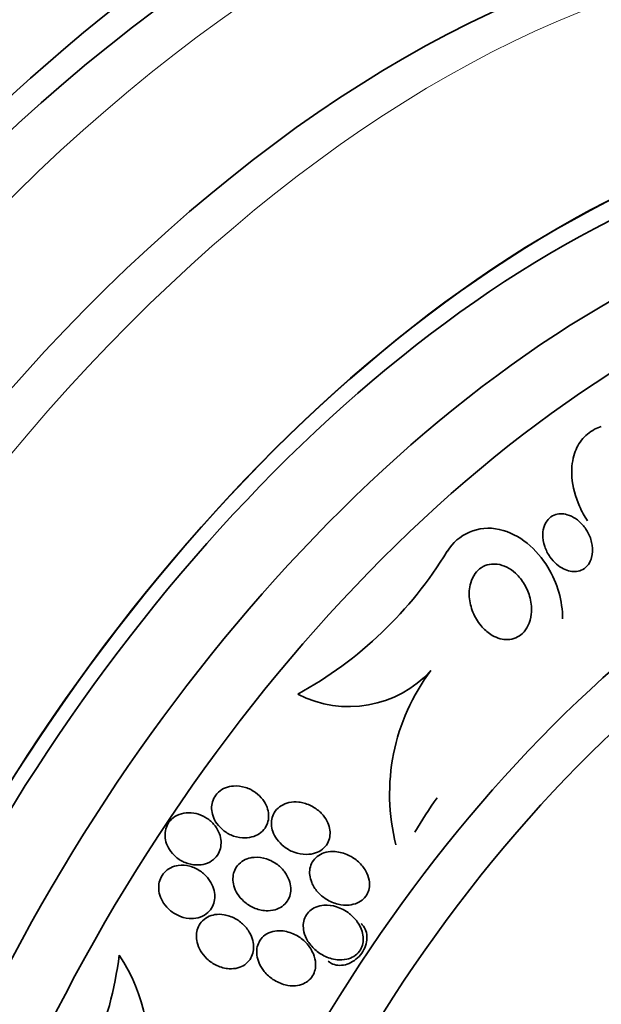
# Model space of a CAD drawing. Units: millimetres. Extents: x 0 to 1445, y 0 to 2756.
# Drawn here: x 1195 to 1205, y 804 to 819 of the extents above; entities that cross this region are included whole.
import ezdxf
from ezdxf import colors
from ezdxf.entities.mleader import LeaderData, LeaderLine
from ezdxf.math import Vec2, Vec3

# ---------------------------------------------------------------- set-up
doc = ezdxf.new("R2010")
doc.units = ezdxf.units.MM
doc.layers.add('DV6_Défaut', color=7, linetype='Continuous')
doc.layers.add('Défaut', color=7, linetype='Continuous')

# ---------------------------------------------------------------- blocks, each defined once
blk = doc.blocks.new('_DOT')
at = {"color": 0}
blk.add_line((0, 0), (-1, 0), dxfattribs=at)
at = {"color": 0, "const_width": 0.333}
blk.add_lwpolyline([(-0.1665, 0, 1), (0.1665, 0, 1)], format="xyb", close=True, dxfattribs=at)
blk = doc.blocks.new('SE5')
at = {"layer": 'DV6_Défaut', "color": 7, "linetype": 'Continuous', "lineweight": 35}
for centre, radius, start, end in [((1196.54, 814.155), 6.451, 298.7949, 328.6582), ((1200.469, 810.089), 1.787, 242.6233, 317.5065), ((1204.427, 806.895), 3.305, 143.0328, 194.2778), ((1207.098, 803.102), 6.413, 144.386, 150.2635), ((1190.915, 805.034), 5.908, 320.9801, 352.9656), ((1194.447, 802.752), 2.804, 348.2926, 33.7594)]:
    blk.add_arc(centre, radius, start, end, dxfattribs=at)
for centre, major_axis, start_param in [((1194.26, 806.087), (-13.417, -23.239), 2.881751), ((1194.72, 805.822), (-13.294, -23.026), 2.842207), ((1195.144, 805.577), (-13.173, -22.816), 2.841893), ((1195.851, 805.169), (-12.953, -22.435), 2.807888), ((1198.326, 803.74), (-11.988, -20.764), 2.666828), ((1198.679, 803.536), (-11.823, -20.477), 2.642675), ((1199.593, 803.008), (-11.327, -19.62), 2.791382), ((1199.593, 803.008), (-11, -19.053), 3.141593), ((1201.36, 801.988), (-10.25, -17.754), 3.141593), ((1203.835, 800.559), (-9.453, -16.373), 2.571939), ((1203.835, 800.559), (-9.45, -16.368), 2.57277), ((1203.835, 800.559), (-9.25, -16.021), 2.820367), ((1204.631, 800.099), (-9, -15.588), 2.76398), ((1205.269, 799.731), (-8.75, -15.155), 2.648209), ((1207.469, 798.461), (-7.625, -13.207), 2.47123), ((1207.857, 798.237), (-7.375, -12.774), 2.256715)]:
    blk.add_ellipse(centre, major_axis=major_axis, ratio=0.57735, start_param=start_param, end_param=6.283185, dxfattribs=at)
at = {"layer": 'DV6_Défaut', "color": 7, "linetype": 'Continuous', "lineweight": 18}
for centre, major_axis, start_param, end_param in [((1200.3, 802.6), (-11, -19.053), 3.144881, 6.283185), ((1201.961, 801.641), (-10.25, -17.754), 3.134917, 6.274413)]:
    blk.add_ellipse(centre, major_axis=major_axis, ratio=0.57735, start_param=start_param, end_param=end_param, dxfattribs=at)
at = {"layer": 'DV6_Défaut', "color": 7, "linetype": 'Continuous', "lineweight": 35}
for points, knots in [([(1204.301, 811.287), (1204.253, 811.362), (1204.21, 811.441), (1204.174, 811.52), (1204.107, 811.672), (1204.063, 811.833), (1204.051, 811.989), (1204.042, 812.107), (1204.052, 812.225), (1204.082, 812.333), (1204.107, 812.423), (1204.148, 812.508), (1204.203, 812.581), (1204.259, 812.654), (1204.332, 812.715), (1204.416, 812.758), (1204.45, 812.775), (1204.486, 812.79), (1204.523, 812.801)], [0, 0, 0, 0, 0.1388495, 0.1388495, 0.1388495, 0.4034897, 0.4034897, 0.4034897, 0.6014414, 0.6014414, 0.6014414, 0.7665543, 0.7665543, 0.7665543, 0.9329972, 0.9329972, 0.9329972, 1, 1, 1, 1]), ([(1203.976, 811.386), (1204.023, 811.373), (1204.069, 811.35), (1204.11, 811.323), (1204.151, 811.295), (1204.189, 811.262), (1204.222, 811.225), (1204.26, 811.181), (1204.293, 811.132), (1204.318, 811.08), (1204.348, 811.021), (1204.368, 810.957), (1204.377, 810.894), (1204.387, 810.828), (1204.385, 810.761), (1204.368, 810.699), (1204.357, 810.66), (1204.34, 810.621), (1204.316, 810.588), (1204.293, 810.555), (1204.261, 810.526), (1204.225, 810.506), (1204.195, 810.49), (1204.16, 810.479), (1204.124, 810.474), (1204.09, 810.471), (1204.056, 810.472), (1204.022, 810.479), (1203.986, 810.486), (1203.95, 810.499), (1203.916, 810.516), (1203.877, 810.535), (1203.84, 810.56), (1203.806, 810.589), (1203.766, 810.624), (1203.73, 810.665), (1203.699, 810.708), (1203.663, 810.76), (1203.634, 810.817), (1203.614, 810.876), (1203.593, 810.94), (1203.581, 811.007), (1203.583, 811.072), (1203.584, 811.121), (1203.593, 811.169), (1203.611, 811.213), (1203.625, 811.249), (1203.645, 811.283), (1203.671, 811.311), (1203.697, 811.339), (1203.73, 811.362), (1203.766, 811.378), (1203.798, 811.391), (1203.833, 811.398), (1203.869, 811.399), (1203.904, 811.401), (1203.941, 811.396), (1203.976, 811.386)], [0, 0, 0, 0, 0.052845, 0.052845, 0.052845, 0.105183, 0.105183, 0.105183, 0.167197, 0.167197, 0.167197, 0.239084, 0.239084, 0.239084, 0.313659, 0.313659, 0.313659, 0.361707, 0.361707, 0.361707, 0.410313, 0.410313, 0.410313, 0.451368, 0.451368, 0.451368, 0.488917, 0.488917, 0.488917, 0.528887, 0.528887, 0.528887, 0.575495, 0.575495, 0.575495, 0.631979, 0.631979, 0.631979, 0.699466, 0.699466, 0.699466, 0.773929, 0.773929, 0.773929, 0.82944, 0.82944, 0.82944, 0.874846, 0.874846, 0.874846, 0.920675, 0.920675, 0.920675, 0.960407, 0.960407, 0.960407, 1, 1, 1, 1]), ([(1203.901, 809.714), (1203.902, 810), (1203.819, 810.287), (1203.49, 810.83), (1203.211, 811.077), (1202.556, 811.223), (1202.215, 811.072), (1202.05, 810.8)], [0, 0, 0, 0, 0.30445, 0.30445, 0.652225, 0.652225, 1, 1, 1, 1]), ([(1202.852, 810.59), (1202.905, 810.583), (1202.959, 810.565), (1203.008, 810.54), (1203.057, 810.515), (1203.103, 810.483), (1203.143, 810.446), (1203.202, 810.394), (1203.251, 810.331), (1203.29, 810.263), (1203.33, 810.195), (1203.36, 810.121), (1203.378, 810.046), (1203.4, 809.96), (1203.407, 809.87), (1203.397, 809.785), (1203.39, 809.72), (1203.373, 809.657), (1203.345, 809.6), (1203.322, 809.555), (1203.293, 809.513), (1203.257, 809.478), (1203.226, 809.449), (1203.19, 809.424), (1203.15, 809.407), (1203.111, 809.39), (1203.067, 809.38), (1203.023, 809.378), (1202.981, 809.377), (1202.938, 809.382), (1202.897, 809.393), (1202.853, 809.405), (1202.81, 809.424), (1202.77, 809.447), (1202.711, 809.482), (1202.658, 809.527), (1202.612, 809.577), (1202.555, 809.64), (1202.508, 809.713), (1202.474, 809.789), (1202.439, 809.866), (1202.416, 809.949), (1202.406, 810.031), (1202.396, 810.119), (1202.401, 810.209), (1202.425, 810.291), (1202.441, 810.344), (1202.465, 810.395), (1202.497, 810.439), (1202.524, 810.476), (1202.558, 810.509), (1202.596, 810.534), (1202.635, 810.56), (1202.68, 810.578), (1202.727, 810.587), (1202.767, 810.594), (1202.81, 810.595), (1202.852, 810.59)], [0, 0, 0, 0, 0.046154, 0.046154, 0.046154, 0.091844, 0.091844, 0.091844, 0.15766, 0.15766, 0.15766, 0.224222, 0.224222, 0.224222, 0.300869, 0.300869, 0.300869, 0.358015, 0.358015, 0.358015, 0.403066, 0.403066, 0.403066, 0.441248, 0.441248, 0.441248, 0.479593, 0.479593, 0.479593, 0.515564, 0.515564, 0.515564, 0.554144, 0.554144, 0.554144, 0.610949, 0.610949, 0.610949, 0.682224, 0.682224, 0.682224, 0.754169, 0.754169, 0.754169, 0.831521, 0.831521, 0.831521, 0.881089, 0.881089, 0.881089, 0.922419, 0.922419, 0.922419, 0.964053, 0.964053, 0.964053, 1, 1, 1, 1]), ([(1198.585, 807.023), (1198.54, 807.016), (1198.496, 807.003), (1198.456, 806.984), (1198.416, 806.964), (1198.379, 806.936), (1198.349, 806.903), (1198.322, 806.873), (1198.3, 806.838), (1198.286, 806.801), (1198.272, 806.766), (1198.264, 806.728), (1198.263, 806.691), (1198.261, 806.652), (1198.266, 806.612), (1198.276, 806.574), (1198.287, 806.532), (1198.305, 806.491), (1198.328, 806.453), (1198.354, 806.41), (1198.388, 806.37), (1198.426, 806.336), (1198.469, 806.297), (1198.52, 806.264), (1198.573, 806.24), (1198.631, 806.215), (1198.694, 806.198), (1198.757, 806.194), (1198.808, 806.19), (1198.861, 806.194), (1198.91, 806.207), (1198.952, 806.218), (1198.993, 806.236), (1199.029, 806.26), (1199.065, 806.284), (1199.097, 806.315), (1199.121, 806.351), (1199.143, 806.382), (1199.159, 806.418), (1199.169, 806.456), (1199.178, 806.492), (1199.181, 806.53), (1199.179, 806.567), (1199.176, 806.607), (1199.167, 806.648), (1199.153, 806.685), (1199.137, 806.729), (1199.113, 806.77), (1199.085, 806.807), (1199.053, 806.85), (1199.013, 806.889), (1198.969, 806.92), (1198.92, 806.956), (1198.864, 806.985), (1198.805, 807.003), (1198.745, 807.022), (1198.68, 807.03), (1198.617, 807.026), (1198.606, 807.025), (1198.595, 807.024), (1198.585, 807.023)], [0, 0, 0, 0, 0.048879, 0.048879, 0.048879, 0.098145, 0.098145, 0.098145, 0.142429, 0.142429, 0.142429, 0.183706, 0.183706, 0.183706, 0.22662, 0.22662, 0.22662, 0.274708, 0.274708, 0.274708, 0.330456, 0.330456, 0.330456, 0.394502, 0.394502, 0.394502, 0.463792, 0.463792, 0.463792, 0.519871, 0.519871, 0.519871, 0.567215, 0.567215, 0.567215, 0.614917, 0.614917, 0.614917, 0.657221, 0.657221, 0.657221, 0.698197, 0.698197, 0.698197, 0.74237, 0.74237, 0.74237, 0.793034, 0.793034, 0.793034, 0.852154, 0.852154, 0.852154, 0.918987, 0.918987, 0.918987, 0.988303, 0.988303, 0.988303, 1, 1, 1, 1]), ([(1199.663, 806.767), (1199.611, 806.773), (1199.556, 806.771), (1199.505, 806.759), (1199.462, 806.75), (1199.42, 806.733), (1199.383, 806.71), (1199.345, 806.687), (1199.312, 806.657), (1199.286, 806.621), (1199.263, 806.59), (1199.246, 806.555), (1199.236, 806.518), (1199.227, 806.483), (1199.223, 806.446), (1199.224, 806.409), (1199.226, 806.37), (1199.234, 806.331), (1199.247, 806.294), (1199.262, 806.251), (1199.284, 806.21), (1199.31, 806.173), (1199.342, 806.129), (1199.38, 806.089), (1199.423, 806.056), (1199.472, 806.017), (1199.528, 805.985), (1199.587, 805.963), (1199.65, 805.94), (1199.719, 805.927), (1199.786, 805.927), (1199.836, 805.927), (1199.887, 805.935), (1199.933, 805.951), (1199.972, 805.965), (1200.01, 805.985), (1200.042, 806.01), (1200.075, 806.036), (1200.103, 806.068), (1200.123, 806.104), (1200.142, 806.136), (1200.154, 806.171), (1200.161, 806.207), (1200.167, 806.243), (1200.168, 806.281), (1200.163, 806.317), (1200.158, 806.357), (1200.146, 806.397), (1200.13, 806.434), (1200.111, 806.478), (1200.085, 806.519), (1200.054, 806.556), (1200.018, 806.6), (1199.974, 806.639), (1199.926, 806.67), (1199.872, 806.707), (1199.811, 806.735), (1199.748, 806.751), (1199.72, 806.759), (1199.692, 806.764), (1199.663, 806.767)], [0, 0, 0, 0, 0.056918, 0.056918, 0.056918, 0.104266, 0.104266, 0.104266, 0.152049, 0.152049, 0.152049, 0.193444, 0.193444, 0.193444, 0.232733, 0.232733, 0.232733, 0.274878, 0.274878, 0.274878, 0.32355, 0.32355, 0.32355, 0.381432, 0.381432, 0.381432, 0.448994, 0.448994, 0.448994, 0.521868, 0.521868, 0.521868, 0.575395, 0.575395, 0.575395, 0.619882, 0.619882, 0.619882, 0.664719, 0.664719, 0.664719, 0.704423, 0.704423, 0.704423, 0.74359, 0.74359, 0.74359, 0.786981, 0.786981, 0.786981, 0.838143, 0.838143, 0.838143, 0.89931, 0.89931, 0.89931, 0.969472, 0.969472, 0.969472, 1, 1, 1, 1]), ([(1198.015, 806.583), (1197.963, 806.596), (1197.909, 806.6), (1197.857, 806.596), (1197.804, 806.591), (1197.751, 806.576), (1197.704, 806.552), (1197.663, 806.53), (1197.626, 806.501), (1197.596, 806.466), (1197.57, 806.436), (1197.55, 806.4), (1197.536, 806.363), (1197.523, 806.327), (1197.516, 806.289), (1197.515, 806.25), (1197.514, 806.21), (1197.519, 806.169), (1197.53, 806.13), (1197.542, 806.086), (1197.561, 806.044), (1197.586, 806.006), (1197.613, 805.962), (1197.649, 805.921), (1197.688, 805.887), (1197.733, 805.849), (1197.785, 805.818), (1197.839, 805.795), (1197.897, 805.772), (1197.959, 805.758), (1198.021, 805.757), (1198.069, 805.756), (1198.118, 805.762), (1198.165, 805.776), (1198.211, 805.791), (1198.256, 805.815), (1198.293, 805.846), (1198.325, 805.873), (1198.353, 805.906), (1198.373, 805.943), (1198.391, 805.976), (1198.404, 806.013), (1198.41, 806.05), (1198.417, 806.089), (1198.417, 806.128), (1198.412, 806.167), (1198.406, 806.209), (1198.394, 806.251), (1198.376, 806.29), (1198.355, 806.335), (1198.328, 806.377), (1198.295, 806.414), (1198.258, 806.456), (1198.213, 806.493), (1198.164, 806.522), (1198.118, 806.55), (1198.067, 806.571), (1198.015, 806.583)], [0, 0, 0, 0, 0.058193, 0.058193, 0.058193, 0.116918, 0.116918, 0.116918, 0.167776, 0.167776, 0.167776, 0.211679, 0.211679, 0.211679, 0.253762, 0.253762, 0.253762, 0.298317, 0.298317, 0.298317, 0.348459, 0.348459, 0.348459, 0.406151, 0.406151, 0.406151, 0.471153, 0.471153, 0.471153, 0.539405, 0.539405, 0.539405, 0.592593, 0.592593, 0.592593, 0.646276, 0.646276, 0.646276, 0.69251, 0.69251, 0.69251, 0.734415, 0.734415, 0.734415, 0.777063, 0.777063, 0.777063, 0.824231, 0.824231, 0.824231, 0.878523, 0.878523, 0.878523, 0.940763, 0.940763, 0.940763, 1, 1, 1, 1]), ([(1200.211, 805.974), (1200.162, 805.974), (1200.113, 805.966), (1200.068, 805.951), (1200.03, 805.938), (1199.993, 805.919), (1199.961, 805.894), (1199.929, 805.869), (1199.901, 805.838), (1199.881, 805.803), (1199.863, 805.772), (1199.85, 805.737), (1199.843, 805.701), (1199.837, 805.666), (1199.836, 805.629), (1199.84, 805.594), (1199.845, 805.554), (1199.855, 805.514), (1199.871, 805.477), (1199.893, 805.422), (1199.926, 805.371), (1199.965, 805.327), (1200.004, 805.282), (1200.051, 805.242), (1200.101, 805.21), (1200.161, 805.172), (1200.227, 805.144), (1200.295, 805.127), (1200.352, 805.113), (1200.413, 805.108), (1200.471, 805.113), (1200.517, 805.118), (1200.563, 805.129), (1200.605, 805.148), (1200.64, 805.163), (1200.673, 805.184), (1200.701, 805.211), (1200.729, 805.237), (1200.752, 805.269), (1200.769, 805.304), (1200.783, 805.335), (1200.793, 805.37), (1200.797, 805.405), (1200.801, 805.441), (1200.8, 805.478), (1200.793, 805.513), (1200.784, 805.564), (1200.766, 805.613), (1200.741, 805.658), (1200.71, 805.714), (1200.669, 805.765), (1200.621, 805.809), (1200.573, 805.852), (1200.518, 805.889), (1200.459, 805.917), (1200.393, 805.947), (1200.321, 805.967), (1200.25, 805.972), (1200.237, 805.973), (1200.224, 805.974), (1200.211, 805.974)], [0, 0, 0, 0, 0.050984, 0.050984, 0.050984, 0.093661, 0.093661, 0.093661, 0.136683, 0.136683, 0.136683, 0.174662, 0.174662, 0.174662, 0.212388, 0.212388, 0.212388, 0.254643, 0.254643, 0.254643, 0.316675, 0.316675, 0.316675, 0.379425, 0.379425, 0.379425, 0.453461, 0.453461, 0.453461, 0.51589, 0.51589, 0.51589, 0.564639, 0.564639, 0.564639, 0.605053, 0.605053, 0.605053, 0.645733, 0.645733, 0.645733, 0.682543, 0.682543, 0.682543, 0.720433, 0.720433, 0.720433, 0.774049, 0.774049, 0.774049, 0.841666, 0.841666, 0.841666, 0.910038, 0.910038, 0.910038, 0.986478, 0.986478, 0.986478, 1, 1, 1, 1]), ([(1198.894, 805.873), (1198.853, 805.865), (1198.813, 805.851), (1198.777, 805.83), (1198.74, 805.809), (1198.707, 805.782), (1198.68, 805.749), (1198.656, 805.72), (1198.637, 805.685), (1198.625, 805.649), (1198.613, 805.615), (1198.606, 805.578), (1198.606, 805.541), (1198.605, 805.501), (1198.61, 805.461), (1198.621, 805.423), (1198.633, 805.379), (1198.652, 805.336), (1198.676, 805.297), (1198.705, 805.251), (1198.741, 805.209), (1198.781, 805.173), (1198.828, 805.131), (1198.883, 805.096), (1198.941, 805.07), (1199.002, 805.043), (1199.07, 805.026), (1199.137, 805.023), (1199.186, 805.021), (1199.236, 805.026), (1199.284, 805.039), (1199.323, 805.051), (1199.362, 805.068), (1199.395, 805.092), (1199.429, 805.116), (1199.459, 805.146), (1199.481, 805.181), (1199.502, 805.212), (1199.517, 805.247), (1199.525, 805.282), (1199.534, 805.318), (1199.537, 805.356), (1199.535, 805.392), (1199.532, 805.433), (1199.523, 805.474), (1199.509, 805.512), (1199.493, 805.558), (1199.469, 805.601), (1199.441, 805.64), (1199.407, 805.687), (1199.365, 805.728), (1199.32, 805.763), (1199.267, 805.802), (1199.208, 805.834), (1199.146, 805.854), (1199.082, 805.875), (1199.014, 805.885), (1198.947, 805.88), (1198.93, 805.879), (1198.912, 805.876), (1198.894, 805.873)], [0, 0, 0, 0, 0.044902, 0.044902, 0.044902, 0.090148, 0.090148, 0.090148, 0.131307, 0.131307, 0.131307, 0.170764, 0.170764, 0.170764, 0.213234, 0.213234, 0.213234, 0.262324, 0.262324, 0.262324, 0.320626, 0.320626, 0.320626, 0.388424, 0.388424, 0.388424, 0.461101, 0.461101, 0.461101, 0.514022, 0.514022, 0.514022, 0.558232, 0.558232, 0.558232, 0.60277, 0.60277, 0.60277, 0.642452, 0.642452, 0.642452, 0.681861, 0.681861, 0.681861, 0.725651, 0.725651, 0.725651, 0.777296, 0.777296, 0.777296, 0.838895, 0.838895, 0.838895, 0.90919, 0.90919, 0.90919, 0.981165, 0.981165, 0.981165, 1, 1, 1, 1]), ([(1197.728, 805.749), (1197.686, 805.744), (1197.644, 805.731), (1197.606, 805.712), (1197.568, 805.694), (1197.532, 805.667), (1197.504, 805.636), (1197.477, 805.607), (1197.455, 805.573), (1197.44, 805.537), (1197.426, 805.502), (1197.417, 805.464), (1197.414, 805.427), (1197.411, 805.387), (1197.414, 805.345), (1197.423, 805.306), (1197.432, 805.261), (1197.449, 805.218), (1197.472, 805.178), (1197.498, 805.131), (1197.531, 805.089), (1197.569, 805.052), (1197.613, 805.01), (1197.663, 804.975), (1197.718, 804.949), (1197.775, 804.921), (1197.838, 804.904), (1197.901, 804.899), (1197.95, 804.895), (1197.999, 804.898), (1198.046, 804.91), (1198.093, 804.922), (1198.139, 804.943), (1198.178, 804.973), (1198.211, 804.998), (1198.241, 805.029), (1198.262, 805.065), (1198.282, 805.097), (1198.297, 805.133), (1198.305, 805.17), (1198.313, 805.207), (1198.316, 805.246), (1198.313, 805.285), (1198.309, 805.328), (1198.299, 805.37), (1198.284, 805.41), (1198.266, 805.457), (1198.24, 805.501), (1198.21, 805.54), (1198.174, 805.586), (1198.131, 805.626), (1198.084, 805.658), (1198.032, 805.694), (1197.973, 805.721), (1197.912, 805.737), (1197.853, 805.753), (1197.789, 805.758), (1197.728, 805.749)], [0, 0, 0, 0, 0.046315, 0.046315, 0.046315, 0.092937, 0.092937, 0.092937, 0.135812, 0.135812, 0.135812, 0.177122, 0.177122, 0.177122, 0.221148, 0.221148, 0.221148, 0.271142, 0.271142, 0.271142, 0.32922, 0.32922, 0.32922, 0.395209, 0.395209, 0.395209, 0.464755, 0.464755, 0.464755, 0.517644, 0.517644, 0.517644, 0.571066, 0.571066, 0.571066, 0.616639, 0.616639, 0.616639, 0.657687, 0.657687, 0.657687, 0.699605, 0.699605, 0.699605, 0.746339, 0.746339, 0.746339, 0.800662, 0.800662, 0.800662, 0.863558, 0.863558, 0.863558, 0.932403, 0.932403, 0.932403, 1, 1, 1, 1]), ([(1200.269, 805.086), (1200.204, 805.107), (1200.135, 805.116), (1200.068, 805.112), (1200.023, 805.108), (1199.978, 805.098), (1199.937, 805.081), (1199.902, 805.066), (1199.869, 805.046), (1199.841, 805.02), (1199.812, 804.995), (1199.788, 804.964), (1199.771, 804.93), (1199.755, 804.898), (1199.745, 804.864), (1199.739, 804.829), (1199.734, 804.793), (1199.735, 804.756), (1199.74, 804.72), (1199.747, 804.669), (1199.764, 804.619), (1199.787, 804.573), (1199.817, 804.514), (1199.858, 804.461), (1199.905, 804.415), (1199.952, 804.369), (1200.007, 804.33), (1200.066, 804.3), (1200.132, 804.266), (1200.205, 804.243), (1200.279, 804.235), (1200.33, 804.23), (1200.383, 804.232), (1200.433, 804.243), (1200.473, 804.252), (1200.513, 804.267), (1200.548, 804.288), (1200.583, 804.31), (1200.615, 804.339), (1200.639, 804.372), (1200.66, 804.401), (1200.676, 804.434), (1200.686, 804.469), (1200.696, 804.502), (1200.7, 804.537), (1200.699, 804.572), (1200.699, 804.611), (1200.692, 804.65), (1200.681, 804.688), (1200.664, 804.744), (1200.636, 804.797), (1200.602, 804.845), (1200.567, 804.894), (1200.525, 804.937), (1200.479, 804.974), (1200.416, 805.024), (1200.344, 805.063), (1200.269, 805.086)], [0, 0, 0, 0, 0.070914, 0.070914, 0.070914, 0.11775, 0.11775, 0.11775, 0.157367, 0.157367, 0.157367, 0.197215, 0.197215, 0.197215, 0.233634, 0.233634, 0.233634, 0.27144, 0.27144, 0.27144, 0.325155, 0.325155, 0.325155, 0.393315, 0.393315, 0.393315, 0.462308, 0.462308, 0.462308, 0.540317, 0.540317, 0.540317, 0.594094, 0.594094, 0.594094, 0.637084, 0.637084, 0.637084, 0.680529, 0.680529, 0.680529, 0.717671, 0.717671, 0.717671, 0.753622, 0.753622, 0.753622, 0.793886, 0.793886, 0.793886, 0.854907, 0.854907, 0.854907, 0.916842, 0.916842, 0.916842, 1, 1, 1, 1]), ([(1198.467, 804.957), (1198.418, 804.966), (1198.367, 804.967), (1198.317, 804.959), (1198.276, 804.952), (1198.234, 804.939), (1198.197, 804.919), (1198.159, 804.899), (1198.125, 804.871), (1198.098, 804.839), (1198.073, 804.81), (1198.054, 804.776), (1198.041, 804.741), (1198.028, 804.706), (1198.021, 804.669), (1198.019, 804.632), (1198.017, 804.592), (1198.021, 804.551), (1198.031, 804.511), (1198.042, 804.466), (1198.061, 804.421), (1198.084, 804.38), (1198.112, 804.332), (1198.148, 804.287), (1198.189, 804.249), (1198.236, 804.205), (1198.29, 804.167), (1198.349, 804.14), (1198.41, 804.112), (1198.478, 804.094), (1198.545, 804.09), (1198.592, 804.087), (1198.641, 804.092), (1198.686, 804.104), (1198.725, 804.115), (1198.762, 804.132), (1198.795, 804.155), (1198.828, 804.178), (1198.857, 804.207), (1198.88, 804.24), (1198.9, 804.271), (1198.916, 804.305), (1198.925, 804.34), (1198.935, 804.376), (1198.939, 804.414), (1198.938, 804.451), (1198.936, 804.493), (1198.928, 804.535), (1198.915, 804.575), (1198.9, 804.622), (1198.877, 804.668), (1198.849, 804.709), (1198.816, 804.758), (1198.774, 804.802), (1198.728, 804.839), (1198.676, 804.88), (1198.616, 804.914), (1198.553, 804.935), (1198.525, 804.945), (1198.496, 804.952), (1198.467, 804.957)], [0, 0, 0, 0, 0.053531, 0.053531, 0.053531, 0.098942, 0.098942, 0.098942, 0.144708, 0.144708, 0.144708, 0.185154, 0.185154, 0.185154, 0.224693, 0.224693, 0.224693, 0.267939, 0.267939, 0.267939, 0.318368, 0.318368, 0.318368, 0.378362, 0.378362, 0.378362, 0.447614, 0.447614, 0.447614, 0.520458, 0.520458, 0.520458, 0.571109, 0.571109, 0.571109, 0.613951, 0.613951, 0.613951, 0.657061, 0.657061, 0.657061, 0.696163, 0.696163, 0.696163, 0.735885, 0.735885, 0.735885, 0.780661, 0.780661, 0.780661, 0.833829, 0.833829, 0.833829, 0.897151, 0.897151, 0.897151, 0.968561, 0.968561, 0.968561, 1, 1, 1, 1]), ([(1200.663, 804.815), (1200.678, 804.802), (1200.691, 804.787), (1200.703, 804.772), (1200.724, 804.742), (1200.74, 804.708), (1200.749, 804.67), (1200.758, 804.633), (1200.76, 804.592), (1200.756, 804.551), (1200.752, 804.511), (1200.74, 804.468), (1200.723, 804.428), (1200.706, 804.388), (1200.682, 804.349), (1200.654, 804.314), (1200.625, 804.28), (1200.592, 804.248), (1200.556, 804.223), (1200.52, 804.197), (1200.481, 804.177), (1200.441, 804.163), (1200.402, 804.15), (1200.361, 804.143), (1200.322, 804.144), (1200.283, 804.144), (1200.244, 804.152), (1200.21, 804.166), (1200.184, 804.177), (1200.159, 804.193), (1200.138, 804.211)], [0, 0, 0, 0, 0.057404, 0.057404, 0.057404, 0.164735, 0.164735, 0.164735, 0.272089, 0.272089, 0.272089, 0.379459, 0.379459, 0.379459, 0.486804, 0.486804, 0.486804, 0.594122, 0.594122, 0.594122, 0.701453, 0.701453, 0.701453, 0.808817, 0.808817, 0.808817, 0.916182, 0.916182, 0.916182, 1, 1, 1, 1]), ([(1199.347, 804.701), (1199.302, 804.7), (1199.257, 804.693), (1199.215, 804.679), (1199.172, 804.664), (1199.131, 804.641), (1199.097, 804.612), (1199.068, 804.586), (1199.043, 804.554), (1199.025, 804.519), (1199.009, 804.488), (1198.998, 804.453), (1198.992, 804.418), (1198.986, 804.381), (1198.986, 804.343), (1198.991, 804.306), (1198.997, 804.263), (1199.009, 804.22), (1199.026, 804.18), (1199.047, 804.132), (1199.076, 804.087), (1199.109, 804.046), (1199.149, 803.997), (1199.197, 803.954), (1199.249, 803.919), (1199.309, 803.879), (1199.376, 803.848), (1199.445, 803.831), (1199.499, 803.818), (1199.556, 803.813), (1199.611, 803.817), (1199.654, 803.821), (1199.698, 803.832), (1199.738, 803.849), (1199.772, 803.864), (1199.804, 803.885), (1199.831, 803.91), (1199.859, 803.935), (1199.882, 803.966), (1199.898, 804), (1199.914, 804.031), (1199.924, 804.065), (1199.93, 804.1), (1199.935, 804.136), (1199.935, 804.174), (1199.93, 804.211), (1199.922, 804.264), (1199.905, 804.317), (1199.881, 804.364), (1199.851, 804.424), (1199.81, 804.479), (1199.762, 804.525), (1199.713, 804.572), (1199.657, 804.612), (1199.597, 804.641), (1199.532, 804.673), (1199.46, 804.694), (1199.388, 804.7), (1199.374, 804.701), (1199.361, 804.701), (1199.347, 804.701)], [0, 0, 0, 0, 0.047138, 0.047138, 0.047138, 0.094802, 0.094802, 0.094802, 0.135907, 0.135907, 0.135907, 0.17312, 0.17312, 0.17312, 0.212282, 0.212282, 0.212282, 0.257646, 0.257646, 0.257646, 0.312656, 0.312656, 0.312656, 0.379208, 0.379208, 0.379208, 0.454684, 0.454684, 0.454684, 0.512817, 0.512817, 0.512817, 0.558819, 0.558819, 0.558819, 0.597805, 0.597805, 0.597805, 0.636969, 0.636969, 0.636969, 0.673524, 0.673524, 0.673524, 0.712367, 0.712367, 0.712367, 0.768585, 0.768585, 0.768585, 0.8387, 0.8387, 0.8387, 0.90945, 0.90945, 0.90945, 0.985951, 0.985951, 0.985951, 1, 1, 1, 1])]:
    blk.add_open_spline(points, degree=3, knots=knots, dxfattribs=at)

msp = doc.modelspace()

# ---------------------------------------------------------------- block references
at = {"layer": 'Défaut'}
msp.add_blockref('SE5', (0, 0), dxfattribs=at)

# ---------------------------------------------------------------- leaders
at = {"layer": 'Défaut', "color": 7, "linetype": 'Continuous', "lineweight": 18}
ml = msp.add_multileader_mtext('Standard', dxfattribs=at)
ml.set_content('{\\pxsm0.9;\\fSolid Edge ISO|b1||i0||c0|p34;\\W1.;16/09/2021\\P}', color=256)
ml.set_leader_properties()
ml.set_arrow_properties(name='DOT')
ml.build(insert=Vec2(0, 0))
ml.multileader.update_dxf_attribs({"leader_type": 0, "dogleg_length": 0, "arrow_head_size": 12})
ctx = ml.context
ctx.base_point, ctx.char_height, ctx.arrow_head_size, ctx.landing_gap_size = Vec3(1357.969, 2749.088), 12, 12, 4.2
notes = []
notes.append((ctx, [(0, (0, 0, 0), (0, 0), (1, 0), 1, [])]))
ctx.mtext.insert = Vec3(1359.969, 2755.208)
for ctx, leaders in notes:
    for number, flags, end, landing, length, lines in leaders:
        leader = LeaderData()
        leader.index, (leader.has_last_leader_line, leader.has_dogleg_vector, leader.attachment_direction) = number, flags
        leader.last_leader_point, leader.dogleg_vector, leader.dogleg_length = Vec3(end), Vec3(landing), length
        for number, points, colour, breaks in lines:
            line = LeaderLine()
            line.index, line.vertices, line.color, line.breaks = number, Vec3.list(points), colors.encode_raw_color(colour), breaks
            leader.lines.append(line)
        ctx.leaders.append(leader)

doc.saveas('drawing.dxf')
